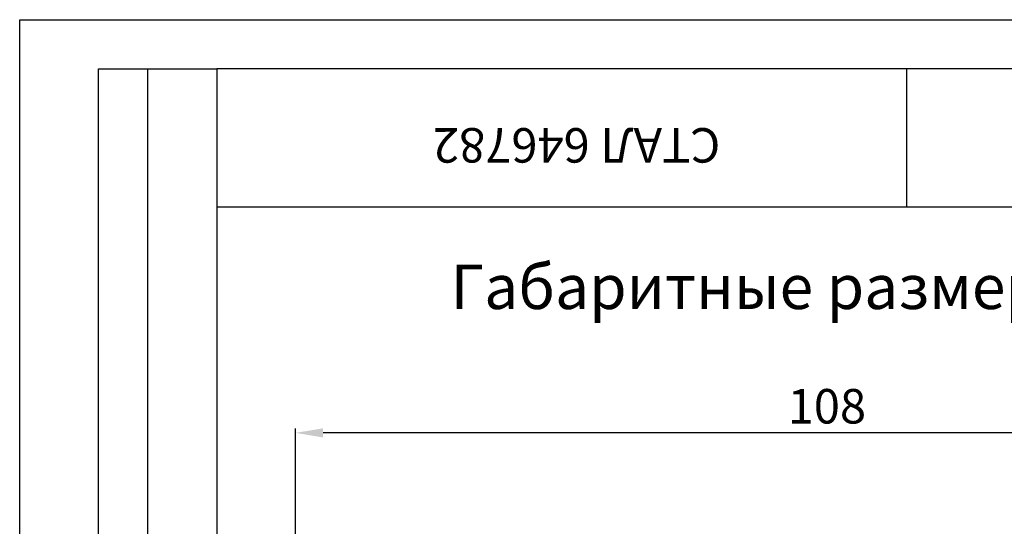
# Model space of a CAD drawing. Units: millimetres. Extents: x 1726 to 4194, y -2556 to 2421.
# Drawn here: x 3304 to 3404, y -1375 to -1323 of the extents above; entities that cross this region are included whole.
import ezdxf
from ezdxf.enums import TextEntityAlignment as Align

# ---------------------------------------------------------------- set-up
doc = ezdxf.new("R2010")
doc.units = ezdxf.units.MM
doc.layers.add('dim', color=255, linetype='Continuous', lineweight=9)
doc.layers.add('Привязки', color=2, linetype='Continuous', lineweight=0, plot=False)
doc.layers.add('Рамка', color=7, linetype='Continuous')
doc.styles.get("Standard").update_dxf_attribs({"font": 'arial.ttf'})
doc.styles.add('текст', font='isocpeui.ttf')
doc.dimstyles.new('1.95', dxfattribs={"dimtxt": 3.5, "dimasz": 2.8, "dimexe": 0.46, "dimexo": 0.46, "dimgap": 0.46, "dimtad": 1, "dimdsep": 46, "dimtxsty": 'Standard', "dimcen": 2.5, "dimadec": 0, "dimazin": 0, "dimtfac": 1, "dimtmove": 0, "dimatfit": 3, "dimfxl": 1, "dimarcsym": 0})

# ---------------------------------------------------------------- blocks, each defined once
blk = doc.blocks.new('*U5')
for p, q in [((8, 232), (8, 292)), ((8, 292), (20, 292)), ((13, 232), (13, 292)), ((90, 278), (90, 292)), ((20, 278), (90, 278)), ((90, 278), (104, 278))]:
    blk.add_line(p, q)
blk.add_lwpolyline([(20, 5), (415, 5), (415, 292), (20, 292)], close=True)
at = {"layer": 'Привязки'}
blk.add_lwpolyline([(0, 0), (420, 0), (420, 297), (0, 297)], close=True, dxfattribs=at)
at = {"layer": 'Рамка'}
blk.add_lwpolyline([(0, 297), (420, 297), (420, 0), (0, 0)], close=True, dxfattribs=at)
at = {"style": 'текст'}
for tag, p, height in [('28', (105, 286), 3.5), ('27', (91, 283), 3.5), ('29', (105, 279), 3.5), ('ИЗМ4', (230.5, 56), 2.5), ('ЛИСТИЗМ4', (237.5, 56), 2.5), ('№ДОКУМИЗМ4', (247.5, 56), 2.5), ('ПОДПИЗМ4', (270.5, 56), 2.5), ('ДАТАИЗМ4', (285.5, 56), 2.5), ('ИЗМ3', (230.5, 51), 2.5), ('ЛИСТИЗМ3', (237.5, 51), 2.5), ('№ДОКУМИЗМ3', (247.5, 51), 2.5), ('ПОДПИЗМ3', (270.5, 51), 2.5), ('ДАТАИЗМ3', (285.5, 51), 2.5), ('ИЗМ2', (230.5, 46), 2.5), ('ЛИСТИЗМ2', (237.5, 46), 2.5), ('№ДОКУМИЗМ2', (247.5, 46), 2.5), ('ПОДПИЗМ2', (270.5, 46), 2.5), ('ДАТАИЗМ2', (285.5, 46), 2.5), ('ИЗМ1', (230.5, 41), 2.5), ('ЛИСТИЗМ1', (237.5, 41), 2.5), ('№ДОКУМИЗМ1', (247.5, 41), 2.5), ('ПОДПИЗМ1', (270.5, 41), 2.5), ('ДАТАИЗМ1', (285.5, 41), 2.5), ('РАЗРАБ', (247.5, 31), 2.5), ('ДАТАРАЗРАБ', (285.5, 31), 2.5), ('ПРОВ', (247.5, 26), 2.5), ('ДАТАПРОВ', (285.5, 26), 2.5), ('ТКОНТР', (247.5, 21), 2.5), ('ДАТАТКОНТР', (285.5, 21), 2.5), ('ЛИСТОВ', (400.5, 21), 2.5), ('10', (230.5, 16), 2.5), ('11', (247.5, 16), 2.5), ('12', (270.5, 16), 2.5), ('13', (285.5, 16), 2.5), ('НКОНТР', (247.5, 11), 2.5), ('ДАТАНКОНТР', (285.5, 11), 2.5), ('УТВ', (247.5, 6), 2.5), ('ДАТАУТВ', (285.5, 6), 2.5)]:
    blk.add_attdef(tag, p, '', height=height, dxfattribs=at)
for tag, p, height, rotation in [('ОБОЗНАЧЕНИЕ-ВЕРХ', (71.075, 286), 3.5, 180), ('ПРИМЕНЯЕМОСТЬ', (19, 232.5), 2.5, 90), ('СПРАВ№', (19, 172.5), 2.5, 90), ('ДАТАУЧЁТАДУБЛ', (19, 115.5), 2.5, 90), ('ИНВ№ДУБЛ', (19, 90.5), 2.5, 90), ('ВЗАМИНВ№', (19, 65.5), 2.5, 90), ('ДАТАУЧЁТА', (19, 30.5), 2.5, 90), ('ИНВ№ПОДЛ', (19, 5.5), 2.5, 90)]:
    blk.add_attdef(tag, p, '', height=height, rotation=rotation, dxfattribs=at)
blk.add_attdef('30', text='', height=5, dxfattribs=at).set_placement((355, 64), align=Align.MIDDLE)
for tag, height, p in [('НАИМЕНОВАНИЕ1', 2.5, (330, 36)), ('МАССА', 3.5, (388.5, 31)), ('МАСШТАБ', 3.5, (406, 31)), ('НАИМЕНОВАНИЕ2', 2.5, (330, 31)), ('НАИМЕНОВАНИЕ3', 2.5, (330, 26)), ('НАИМЕНОВАНИЕ4', 2.5, (330, 21)), ('ЛИСТ', 2.5, (380.5, 21)), ('МАТЕРИАЛ1', 2.5, (330, 16)), ('ПРЕДПРИЯТИЕ', 3.5, (390, 11)), ('МАТЕРИАЛ2', 2.5, (330, 11)), ('МАТЕРИАЛ3', 2.5, (330, 6))]:
    blk.add_attdef(tag, text='', height=height, dxfattribs=at).set_placement(p, align=Align.CENTER)
for tag, p in [('ЛИТЕРА', (367.5, 31)), ('ЛИТЕРА2', (372.5, 31)), ('ЛИТЕРА3', (377.5, 31))]:
    blk.add_attdef(tag, text='', height=2.5, dxfattribs=at).set_placement(p, align=Align.RIGHT)
for tag, p in [('ИНДЕКС', (367.5, 31)), ('ИНДЕКС2', (372.5, 31)), ('ИНДЕКС3', (377.5, 31))]:
    blk.add_attdef(tag, text='', height=2.5, dxfattribs=at).set_placement(p, align=Align.TOP_LEFT)
blk = doc.blocks.new('*D29')
at = {"layer": 'Defpoints', "color": 0, "transparency": 16777216}
for p in [(3332.456, -1365.223), (3332.456, -1465.855), (3440.356, -1465.855)]:
    blk.add_point(p, dxfattribs=at)
at = {"layer": 'dim', "color": 0, "lineweight": -2, "transparency": 16777216}
for p, q in [((3332.456, -1465.395), (3332.456, -1364.763)), ((3437.556, -1365.223), (3335.256, -1365.223)), ((3440.356, -1465.395), (3440.356, -1364.763))]:
    blk.add_line(p, q, dxfattribs=at)
at = {"layer": 'dim', "color": 0, "transparency": 16777216}
for points in [[(3335.256, -1364.757), (3335.256, -1365.69), (3332.456, -1365.223)], [(3437.556, -1364.757), (3437.556, -1365.69), (3440.356, -1365.223)]]:
    blk.add_solid(points, dxfattribs=at)
at = {"layer": 'dim', "color": 0, "lineweight": 20, "transparency": 16777216, "insert": (3386.357, -1362.976), "char_height": 3.5, "attachment_point": 5}
blk.add_mtext('108', dxfattribs=at)

msp = doc.modelspace()

# ---------------------------------------------------------------- block references
at = {"color": 0}
ref = msp.add_blockref('*U5', (3304.474, -1620.307), dxfattribs=at)
ref.add_attrib('ОБОЗНАЧЕНИЕ-ВЕРХ', 'СТАЛ 646782', (3375.549, -1334.307), dxfattribs={"height": 3.5, "rotation": 180, "style": 'текст'})

# ---------------------------------------------------------------- texts
at = {"color": 0, "linetype": 'Continuous', "insert": (3425.775, -1350.992), "char_height": 4.5, "width": 167.21428, "attachment_point": 5}
msp.add_mtext('Габаритные размеры УЗИП РИФ-Э-I+II 255/25 c (3+0)', dxfattribs=at)

# ---------------------------------------------------------------- dimensions: what is measured, and where the dimension line sits
at = {"layer": 'dim', "color": 0, "lineweight": 20}
dim = msp.add_linear_dim(base=(3332.456, -1365.223), p1=(3440.356, -1465.855), p2=(3332.456, -1465.855), text='108', dimstyle='1.95', dxfattribs=at)
dim.commit()
dim.dimension.update_dxf_attribs({"geometry": '*D29', "text_midpoint": (3386.357, -1365.223), "dimtype": 160})

doc.saveas('drawing.dxf')
